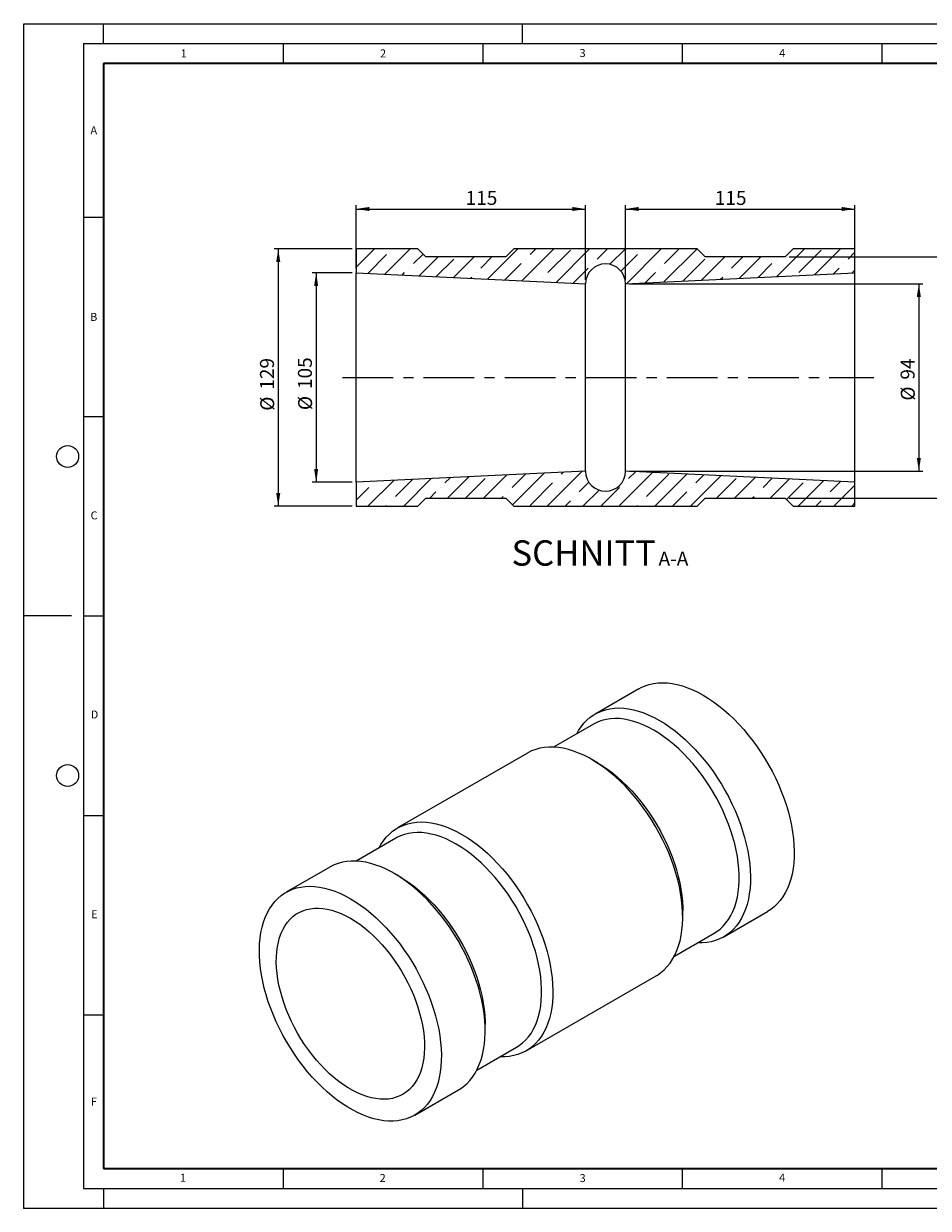
# Model space of a CAD drawing. Units: millimetres. Extents: x 0 to 420, y 0 to 297.
# Drawn here: x 0 to 227, y 0 to 297 of the extents above; entities that cross this region are included whole.
import ezdxf

# ---------------------------------------------------------------- set-up
doc = ezdxf.new("R2010")
doc.units = ezdxf.units.MM
doc.header["$PDSIZE"] = -1
doc.linetypes.add('CENTERX2', pattern=[20.32, 12.7, -2.54, 2.54, -2.54])
doc.styles.add('SLDTEXTSTYLE0', font='TXT', dxfattribs={"width": 0.605})
doc.styles.add('SLDTEXTSTYLE2', font='TXT', dxfattribs={"width": 0.75})
doc.dimstyles.new('SLDDIMSTYLE0', dxfattribs={"dimtxt": 3.5, "dimasz": 3.302, "dimexe": 0, "dimexo": 0.0625, "dimgap": 0.875, "dimtad": 1, "dimlfac": 2, "dimrnd": 1e-09, "dimzin": 12, "dimdsep": 46, "dimtxsty": 'SLDTEXTSTYLE2', "dimsah": 1, "dimcen": 0.09, "dimadec": 0, "dimazin": 3, "dimtfac": 1, "dimtofl": 0, "dimtmove": 0, "dimatfit": 3, "dimfxl": 0, "dimfrac": 2, "dimtolj": 1, "dimtzin": 12, "dimarcsym": 0})

# ---------------------------------------------------------------- blocks, each defined once
blk = doc.blocks.new('_D')
at = {"color": 7, "linetype": 'Continuous', "lineweight": 0}
for p, q in [((83.27, 235.54), (83.27, 251.54)), ((83.27, 250.54), (140.77, 250.54)), ((140.77, 232.79), (140.77, 251.54))]:
    blk.add_line(p, q, dxfattribs=at)
at = {"color": 7, "linetype": 'Continuous', "lineweight": 18}
for points in [[(83.27, 250.54), (86.57, 250.04), (86.57, 251.05)], [(140.77, 250.54), (137.46, 251.05), (137.46, 250.04)]]:
    blk.add_solid(points, dxfattribs=at)
at = {"color": 7, "linetype": 'Continuous', "lineweight": 18, "insert": (110.71, 255.06), "char_height": 3.5, "attachment_point": 1, "style": 'SLDTEXTSTYLE2'}
blk.add_mtext('115', dxfattribs=at)
blk = doc.blocks.new('_D_1')
at = {"color": 7, "linetype": 'Continuous', "lineweight": 0}
for p, q in [((150.77, 232.79), (150.77, 251.54)), ((150.77, 250.54), (208.27, 250.54)), ((208.27, 235.54), (208.27, 251.54))]:
    blk.add_line(p, q, dxfattribs=at)
at = {"color": 7, "linetype": 'Continuous', "lineweight": 18}
for points in [[(150.77, 250.54), (154.07, 250.04), (154.07, 251.05)], [(208.27, 250.54), (204.96, 251.05), (204.96, 250.04)]]:
    blk.add_solid(points, dxfattribs=at)
at = {"color": 7, "linetype": 'Continuous', "lineweight": 18, "insert": (173.14, 255.06), "char_height": 3.5, "attachment_point": 1, "style": 'SLDTEXTSTYLE2'}
blk.add_mtext('115', dxfattribs=at)
blk = doc.blocks.new('_D_2')
at = {"color": 7, "linetype": 'Continuous', "lineweight": 0}
for p, q in [((82.27, 240.54), (62.77, 240.54)), ((63.77, 240.54), (63.77, 176.04)), ((82.27, 176.04), (62.77, 176.04))]:
    blk.add_line(p, q, dxfattribs=at)
at = {"color": 7, "linetype": 'Continuous', "lineweight": 18}
for points in [[(63.77, 240.54), (63.26, 237.24), (64.28, 237.24)], [(63.77, 176.04), (64.28, 179.35), (63.26, 179.35)]]:
    blk.add_solid(points, dxfattribs=at)
at = {"color": 7, "linetype": 'Continuous', "lineweight": 18, "char_height": 3.5, "attachment_point": 1, "rotation": 90, "style": 'SLDTEXTSTYLE2'}
for s, insert in [('129', (59.2, 205.24)), ('%%c', (59.26, 199.96))]:
    blk.add_mtext(s, dxfattribs=dict(at, insert=insert))
blk = doc.blocks.new('_D_3')
at = {"color": 7, "linetype": 'Continuous', "lineweight": 0}
for p, q in [((82.27, 234.54), (72.27, 234.54)), ((73.27, 234.54), (73.27, 182.04)), ((82.27, 182.04), (72.27, 182.04))]:
    blk.add_line(p, q, dxfattribs=at)
at = {"color": 7, "linetype": 'Continuous', "lineweight": 18}
for points in [[(73.27, 234.54), (72.76, 231.24), (73.77, 231.24)], [(73.27, 182.04), (73.77, 185.35), (72.76, 185.35)]]:
    blk.add_solid(points, dxfattribs=at)
at = {"color": 7, "linetype": 'Continuous', "lineweight": 18, "char_height": 3.5, "attachment_point": 1, "rotation": 90, "style": 'SLDTEXTSTYLE2'}
for s, insert in [('105', (68.7, 205.4)), ('%%c', (68.75, 200.12))]:
    blk.add_mtext(s, dxfattribs=dict(at, insert=insert))
blk = doc.blocks.new('_D_4')
at = {"color": 7, "linetype": 'Continuous', "lineweight": 0}
for p, q in [((151.77, 231.79), (225.27, 231.79)), ((224.27, 231.79), (224.27, 184.79)), ((151.77, 184.79), (225.27, 184.79))]:
    blk.add_line(p, q, dxfattribs=at)
at = {"color": 7, "linetype": 'Continuous', "lineweight": 18}
for points in [[(224.27, 231.79), (223.76, 228.49), (224.77, 228.49)], [(224.27, 184.79), (224.77, 188.1), (223.76, 188.1)]]:
    blk.add_solid(points, dxfattribs=at)
at = {"color": 7, "linetype": 'Continuous', "lineweight": 18, "char_height": 3.5, "attachment_point": 1, "rotation": 90, "style": 'SLDTEXTSTYLE2'}
for s, insert in [('94', (219.7, 207.77)), ('%%c', (219.75, 202.49))]:
    blk.add_mtext(s, dxfattribs=dict(at, insert=insert))
blk = doc.blocks.new('_D_5')
at = {"color": 7, "linetype": 'Continuous', "lineweight": 0}
for p, q in [((191.77, 238.54), (235.03, 238.54)), ((234.03, 238.54), (234.03, 178.04)), ((191.77, 178.04), (235.03, 178.04))]:
    blk.add_line(p, q, dxfattribs=at)
at = {"color": 7, "linetype": 'Continuous', "lineweight": 18}
for points in [[(234.03, 238.54), (233.52, 235.24), (234.54, 235.24)], [(234.03, 178.04), (234.54, 181.35), (233.52, 181.35)]]:
    blk.add_solid(points, dxfattribs=at)
at = {"color": 7, "linetype": 'Continuous', "lineweight": 18, "char_height": 3.5, "attachment_point": 1, "rotation": 90, "style": 'SLDTEXTSTYLE2'}
for s, insert in [('121', (229.47, 206.48)), ('%%c', (229.52, 201.2))]:
    blk.add_mtext(s, dxfattribs=dict(at, insert=insert))
blk = doc.blocks.new('SW_NOTE_0_4')
at = {"color": 0, "linetype": 'Continuous', "lineweight": 0, "attachment_point": 2, "style": 'SLDTEXTSTYLE2'}
for s, insert, char_height in [('SCHNITT', (16.07, 8.19), 6.35), ('A-A', (38.55, 5.35), 3.5)]:
    blk.add_mtext(s, dxfattribs=dict(at, insert=insert, char_height=char_height))

msp = doc.modelspace()

# ---------------------------------------------------------------- hatches: boundary and pattern name
at = {"linetype": 'Continuous', "lineweight": 18}
h = msp.add_hatch(dxfattribs=at)
h.set_pattern_fill('ANSI35', style=0)
edge = h.paths.add_edge_path(flags=0)
edge.add_line((192.7651, 240.5438), (190.7651, 238.5438))
edge.add_line((190.7651, 238.5438), (170.7651, 238.5438))
edge.add_line((170.7651, 238.5438), (168.7651, 240.5438))
edge.add_line((168.7651, 240.5438), (122.7651, 240.5438))
edge.add_line((122.7651, 240.5438), (120.7651, 238.5438))
edge.add_line((120.7651, 238.5438), (100.7651, 238.5438))
edge.add_line((100.7651, 238.5438), (98.7651, 240.5438))
edge.add_line((98.7651, 240.5438), (83.2651, 240.5438))
edge.add_line((83.2651, 240.5438), (83.2651, 234.5438))
edge.add_line((83.2651, 234.5438), (140.7651, 231.7938))
edge.add_arc((145.7651, 231.7938), 5, 0, 180, ccw=False)
edge.add_line((150.7651, 231.7938), (208.2651, 234.5438))
edge.add_line((208.2651, 234.5438), (208.2651, 240.5438))
edge.add_line((208.2651, 240.5438), (192.7651, 240.5438))
h = msp.add_hatch(dxfattribs=at)
h.set_pattern_fill('ANSI35', style=0)
edge = h.paths.add_edge_path(flags=0)
edge.add_line((168.7651, 176.0438), (170.7651, 178.0438))
edge.add_line((170.7651, 178.0438), (190.7651, 178.0438))
edge.add_line((190.7651, 178.0438), (192.7651, 176.0438))
edge.add_line((192.7651, 176.0438), (208.2651, 176.0438))
edge.add_line((208.2651, 176.0438), (208.2651, 182.0438))
edge.add_line((208.2651, 182.0438), (150.7651, 184.7938))
edge.add_arc((145.7651, 184.7938), 5, 180, 360, ccw=False)
edge.add_line((140.7651, 184.7938), (83.2651, 182.0438))
edge.add_line((83.2651, 182.0438), (83.2651, 176.0438))
edge.add_line((83.2651, 176.0438), (98.7651, 176.0438))
edge.add_line((98.7651, 176.0438), (100.7651, 178.0438))
edge.add_line((100.7651, 178.0438), (120.7651, 178.0438))
edge.add_line((120.7651, 178.0438), (122.7651, 176.0438))
edge.add_line((122.7651, 176.0438), (168.7651, 176.0438))

# ---------------------------------------------------------------- linework, layer by layer
at = {"color": 7, "linetype": 'Continuous', "lineweight": 18}
for p, q in [((0, 0), (0, 297)), ((0, 297), (420, 297)), ((20, 292), (20, 297)), ((125, 292), (125, 297)), ((15, 292), (415, 292)), ((15, 292), (15, 5)), ((65, 292), (65, 287)), ((115, 292), (115, 287)), ((165, 292), (165, 287)), ((215, 292), (215, 287)), ((15, 248.5), (20, 248.5)), ((15, 198.5), (20, 198.5)), ((12, 148.5), (0, 148.5)), ((15, 148.5), (20, 148.5)), ((15, 98.5), (20, 98.5)), ((15, 48.5), (20, 48.5)), ((65, 10), (65, 5)), ((115, 10), (115, 5)), ((165, 10), (165, 5)), ((215, 10), (215, 5)), ((15, 5), (415, 5)), ((20, 5), (20, 0)), ((125, 5), (125, 0)), ((0, 0), (420, 0))]:
    msp.add_line(p, q, dxfattribs=at)
at = {"color": 7, "linetype": 'Continuous', "lineweight": 35}
for p, q in [((20, 287), (20, 10)), ((410, 287), (20, 287)), ((20, 10), (415, 10))]:
    msp.add_line(p, q, dxfattribs=at)
at = {"color": 7, "linetype": 'Continuous', "lineweight": 25}
for p, q in [((83.2651, 240.5438), (83.2651, 234.5438)), ((98.7651, 240.5438), (83.2651, 240.5438)), ((100.7651, 238.5438), (98.7651, 240.5438)), ((120.7651, 238.5438), (100.7651, 238.5438)), ((122.7651, 240.5438), (120.7651, 238.5438)), ((168.7651, 240.5438), (122.7651, 240.5438)), ((170.7651, 238.5438), (168.7651, 240.5438)), ((190.7651, 238.5438), (170.7651, 238.5438)), ((192.7651, 240.5438), (190.7651, 238.5438)), ((208.2651, 240.5438), (192.7651, 240.5438)), ((208.2651, 234.5438), (208.2651, 240.5438)), ((83.2651, 234.5438), (140.7651, 231.7938)), ((83.2651, 182.0438), (83.2651, 234.5438)), ((140.7651, 184.7938), (140.7651, 231.7938)), ((150.7651, 231.7938), (208.2651, 234.5438)), ((150.7651, 184.7938), (150.7651, 231.7938)), ((208.2651, 182.0438), (208.2651, 234.5438)), ((140.7651, 184.7938), (83.2651, 182.0438)), ((208.2651, 182.0438), (150.7651, 184.7938)), ((83.2651, 182.0438), (83.2651, 176.0438)), ((208.2651, 176.0438), (208.2651, 182.0438)), ((83.2651, 176.0438), (98.7651, 176.0438)), ((98.7651, 176.0438), (100.7651, 178.0438)), ((100.7651, 178.0438), (120.7651, 178.0438)), ((120.7651, 178.0438), (122.7651, 176.0438)), ((122.7651, 176.0438), (168.7651, 176.0438)), ((168.7651, 176.0438), (170.7651, 178.0438)), ((170.7651, 178.0438), (190.7651, 178.0438)), ((190.7651, 178.0438), (192.7651, 176.0438)), ((192.7651, 176.0438), (208.2651, 176.0438)), ((154.1122, 130.2519), (143.1521, 123.9247)), ((142.7378, 121.3762), (132.772, 115.6231)), ((126.1815, 114.1278), (93.6546, 95.3504)), ((143.7229, 111.7125), (142.3089, 112.529)), ((93.2403, 92.8019), (83.2746, 87.0488)), ((76.684, 85.5535), (65.7239, 79.2264)), ((94.2254, 83.1382), (92.8114, 83.9548)), ((165.1094, 73.0332), (165.1094, 74.666)), ((175.3994, 68.0646), (186.3596, 74.3917)), ((163.0196, 63.2272), (172.9853, 68.9802)), ((125.902, 39.4903), (158.4289, 58.2677)), ((115.6119, 44.4589), (115.6119, 46.0917)), ((113.5221, 34.6529), (123.4878, 40.406)), ((97.9712, 23.3662), (108.9314, 29.6934))]:
    msp.add_line(p, q, dxfattribs=at)
at = {"color": 7, "linetype": 'CENTERX2', "lineweight": 18}
msp.add_line((79.8714, 208.2938), (212.9811, 208.2938), dxfattribs=at)
at = {"color": 7, "linetype": 'Continuous', "lineweight": 25, "flags": 128}
for points in [[(154.1122, 130.2519), (154.7022, 130.5684), (155.6898, 130.9996), (156.7258, 131.3356), (157.8067, 131.5752), (158.9288, 131.7177), (160.0885, 131.7624), (161.2819, 131.7094), (162.5051, 131.5588), (163.7539, 131.311), (165.0243, 130.9669), (166.312, 130.5277), (167.6127, 129.9948), (168.9221, 129.3699), (170.2359, 128.6552)], [(170.2359, 128.6552), (171.5497, 127.8531), (172.8591, 126.9661), (174.1598, 125.9972), (175.4475, 124.9497), (176.7179, 123.827), (177.9667, 122.6329), (179.1899, 121.3714), (180.3833, 120.0465), (181.543, 118.6628), (182.6651, 117.2247), (183.746, 115.7372), (184.782, 114.2051), (185.7696, 112.6335), (186.7057, 111.0277), (187.587, 109.393), (188.4107, 107.7348), (189.174, 106.0585), (189.8745, 104.3699), (190.5096, 102.6745), (191.0775, 100.9779), (191.5761, 99.2857), (192.0038, 97.6037), (192.3592, 95.9373), (192.6411, 94.2921), (192.8486, 92.6736), (192.9809, 91.0872), (193.0377, 89.5381), (193.0188, 88.0314), (192.9242, 86.5722), (192.7542, 85.1653), (192.5094, 83.8155), (192.1906, 82.5271), (191.7989, 81.3044), (191.3355, 80.1516), (190.8021, 79.0724), (190.2003, 78.0705), (189.5323, 77.1491), (188.8001, 76.3113), (188.0063, 75.5599), (187.1534, 74.8975), (186.3596, 74.3917)], [(138.5614, 118.9652), (139.002, 119.7549), (139.6372, 120.7169), (140.3376, 121.5969), (141.1009, 122.3918), (141.9246, 123.099), (142.806, 123.7162), (143.742, 124.2412), (144.7297, 124.6725), (145.7657, 125.0085), (146.8465, 125.2481), (147.9687, 125.3905), (149.1284, 125.4353), (150.3218, 125.3822), (151.5449, 125.2316), (152.7938, 124.9838), (154.0641, 124.6398), (155.3518, 124.2005), (156.6525, 123.6676), (157.962, 123.0428), (159.2758, 122.3281)], [(157.8615, 119.8786), (156.5944, 120.5667), (155.3317, 121.1657), (154.0779, 121.6733), (152.8373, 122.088), (151.6144, 122.408), (150.4135, 122.6325), (149.2387, 122.7605), (148.0942, 122.7916), (146.9841, 122.7257), (145.9121, 122.5631), (144.8821, 122.3043), (143.8977, 121.9502), (142.9623, 121.502), (142.7378, 121.3762)], [(159.2758, 122.3281), (160.5895, 121.5259), (161.899, 120.6389), (163.1997, 119.6701), (164.4874, 118.6226), (165.7577, 117.4999), (167.0066, 116.3058), (168.2297, 115.0442), (169.4231, 113.7193), (170.5829, 112.3356), (171.705, 110.8976), (172.7858, 109.41), (173.8218, 107.878), (174.8095, 106.3064), (175.7455, 104.7006), (176.6269, 103.0658), (177.4506, 101.4076), (178.2139, 99.7314), (178.9143, 98.0427), (179.5495, 96.3473), (180.1173, 94.6507), (180.6159, 92.9586), (181.0436, 91.2765), (181.399, 89.6101), (181.6809, 87.965), (181.8884, 86.3465), (182.0208, 84.76), (182.0776, 83.2109), (182.0586, 81.7042), (181.964, 80.245), (181.794, 78.8382), (181.5492, 77.4883), (181.2304, 76.1999), (180.8387, 74.9773), (180.3754, 73.8244), (179.8419, 72.7452), (179.2402, 71.7433), (178.5721, 70.8219), (177.8399, 69.9841), (177.0461, 69.2328), (176.1932, 68.5703), (175.2841, 67.9989), (174.3219, 67.5206), (173.3097, 67.1368), (172.2508, 66.8489), (171.1489, 66.6578), (170.0075, 66.5642), (168.8304, 66.5683), (168.8089, 66.5693)], [(172.9853, 68.9802), (173.6438, 69.395), (174.4714, 70.0262), (175.2406, 70.7457), (175.9488, 71.551), (176.5935, 72.4394), (177.1724, 73.4076), (177.6834, 74.4522), (178.1248, 75.5697), (178.4951, 76.756), (178.7928, 78.0071), (179.0171, 79.3185), (179.167, 80.6855), (179.2421, 82.1035), (179.2421, 83.5674), (179.167, 85.0721), (179.0171, 86.6123), (178.7928, 88.1826), (178.4951, 89.7774), (178.1248, 91.3913), (177.6834, 93.0184), (177.1724, 94.6531), (176.5935, 96.2896), (175.9488, 97.9223), (175.2406, 99.5453), (174.4714, 101.153), (173.6438, 102.7397), (172.7608, 104.2998), (171.8254, 105.8279), (170.841, 107.3185), (169.811, 108.7666), (168.739, 110.1669), (167.6288, 111.5145), (166.4843, 112.8048), (165.3096, 114.0332), (164.1086, 115.1953), (162.8857, 116.2871), (161.6452, 117.3048), (160.3914, 118.2448), (159.1287, 119.1037), (157.8615, 119.8786)], [(158.4289, 58.2677), (158.775, 58.4762), (159.6563, 59.0934), (160.48, 59.8006), (161.2433, 60.5955), (161.9437, 61.4754), (162.5789, 62.4375), (163.1468, 63.4785), (163.6454, 64.595), (164.0731, 65.7832), (164.4285, 67.0392), (164.7104, 68.3589), (164.9178, 69.7379), (165.0502, 71.1715), (165.107, 72.655), (165.0881, 74.1836), (164.9935, 75.752), (164.8235, 77.3552), (164.5787, 78.9877), (164.2599, 80.6441), (163.8682, 82.319), (163.4048, 84.0068), (162.8714, 85.7019), (162.2696, 87.3986), (161.6016, 89.0914), (160.8694, 90.7745), (160.0755, 92.4424), (159.2227, 94.0896), (158.3136, 95.7105), (157.3513, 97.2999), (156.3391, 98.8524), (155.2802, 100.3628), (154.1783, 101.8262), (153.0369, 103.2376), (151.8598, 104.5925), (150.6511, 105.8863), (149.4146, 107.1146), (148.1544, 108.2735), (146.8749, 109.359), (145.5801, 110.3676), (144.2745, 111.2959), (142.9624, 112.1409), (141.648, 112.8996), (140.3359, 113.5697), (139.0302, 114.1488), (137.7355, 114.6351), (136.456, 115.0269), (135.1958, 115.3229), (133.9593, 115.5222), (132.7505, 115.6241), (131.5735, 115.6282), (130.4321, 115.5346), (129.3301, 115.3435), (128.2713, 115.0556), (127.259, 114.6718), (126.2968, 114.1934), (126.1815, 114.1278)], [(143.7229, 111.7125), (144.9866, 110.9396), (146.2493, 110.0807), (147.5031, 109.1407), (148.7436, 108.123), (149.9665, 107.0312), (151.1674, 105.8691), (152.3422, 104.6407), (153.4867, 103.3505), (154.5969, 102.0028), (155.6688, 100.6025), (156.6988, 99.1545), (157.6833, 97.6638), (158.6186, 96.1357), (159.5016, 94.5756), (160.3292, 92.9889), (161.0985, 91.3812), (161.8067, 89.7582), (162.4514, 88.1256), (163.0302, 86.489), (163.5413, 84.8543), (163.9827, 83.2272), (164.3529, 81.6134), (164.6507, 80.0185), (164.875, 78.4482), (165.0249, 76.908), (165.1, 75.4033), (165.1094, 74.666)], [(89.0639, 90.3909), (89.5045, 91.1806), (90.1397, 92.1427), (90.8401, 93.0226), (91.6035, 93.8175), (92.4272, 94.5247), (93.3085, 95.1419), (94.2446, 95.667), (95.2322, 96.0982), (96.2682, 96.4342), (97.349, 96.6738), (98.4712, 96.8162), (99.6309, 96.861), (100.8243, 96.808), (102.0474, 96.6573), (103.2963, 96.4096), (104.5667, 96.0655), (105.8543, 95.6263), (107.1551, 95.0933), (108.4645, 94.4685), (109.7783, 93.7538)], [(108.3641, 91.3043), (107.0969, 91.9924), (105.8342, 92.5914), (104.5804, 93.0991), (103.3399, 93.5137), (102.117, 93.8338), (100.916, 94.0582), (99.7413, 94.1862), (98.5968, 94.2173), (97.4866, 94.1515), (96.4146, 93.9888), (95.3846, 93.73), (94.4002, 93.3759), (93.4649, 92.9278), (93.2403, 92.8019)], [(109.7783, 93.7538), (111.0921, 92.9516), (112.4015, 92.0646), (113.7022, 91.0958), (114.9899, 90.0483), (116.2603, 88.9256), (117.5091, 87.7315), (118.7323, 86.4699), (119.9257, 85.1451), (121.0854, 83.7613), (122.2075, 82.3233), (123.2884, 80.8358), (124.3243, 79.3037), (125.312, 77.7321), (126.248, 76.1263), (127.1294, 74.4915), (127.9531, 72.8333), (128.7164, 71.1571), (129.4168, 69.4685), (130.052, 67.773), (130.6198, 66.0764), (131.1184, 64.3843), (131.5462, 62.7022), (131.9016, 61.0359), (132.1835, 59.3907), (132.3909, 57.7722), (132.5233, 56.1857), (132.5801, 54.6366), (132.5612, 53.13), (132.4665, 51.6708), (132.2965, 50.2639), (132.0518, 48.914), (131.733, 47.6256), (131.3413, 46.403), (130.8779, 45.2501), (130.3445, 44.171), (129.7427, 43.169), (129.0746, 42.2476), (128.3425, 41.4098), (127.5486, 40.6585), (126.6957, 39.996), (125.7867, 39.4247), (124.8244, 38.9463), (123.8122, 38.5625), (122.7533, 38.2746), (121.6514, 38.0835), (120.51, 37.9899), (119.3329, 37.994), (119.3114, 37.995)], [(123.4878, 40.406), (124.1463, 40.8207), (124.9739, 41.4519), (125.7431, 42.1714), (126.4513, 42.9767), (127.096, 43.8651), (127.6749, 44.8333), (128.1859, 45.8779), (128.6274, 46.9954), (128.9976, 48.1818), (129.2954, 49.4328), (129.5196, 50.7442), (129.6695, 52.1113), (129.7447, 53.5292), (129.7447, 54.9931), (129.6695, 56.4978), (129.5196, 58.038), (129.2954, 59.6083), (128.9976, 61.2032), (128.6274, 62.817), (128.1859, 64.4441), (127.6749, 66.0788), (127.096, 67.7154), (126.4513, 69.348), (125.7431, 70.971), (124.9739, 72.5787), (124.1463, 74.1654), (123.2633, 75.7255), (122.3279, 77.2536), (121.3435, 78.7443), (120.3135, 80.1923), (119.2415, 81.5926), (118.1314, 82.9403), (116.9869, 84.2305), (115.8121, 85.4589), (114.6112, 86.621), (113.3883, 87.7128), (112.1477, 88.7305), (110.8939, 89.6705), (109.6312, 90.5294), (108.3641, 91.3043)], [(108.9314, 29.6934), (109.2775, 29.9019), (110.1588, 30.5191), (110.9825, 31.2263), (111.7459, 32.0212), (112.4463, 32.9011), (113.0815, 33.8632), (113.6493, 34.9042), (114.1479, 36.0207), (114.5756, 37.2089), (114.931, 38.465), (115.2129, 39.7846), (115.4204, 41.1636), (115.5527, 42.5972), (115.6095, 44.0808), (115.5906, 45.6093), (115.496, 47.1777), (115.326, 48.7809), (115.0812, 50.4134), (114.7624, 52.0698), (114.3707, 53.7448), (113.9073, 55.4326), (113.3739, 57.1276), (112.7722, 58.8243), (112.1041, 60.5171), (111.3719, 62.2002), (110.5781, 63.8681), (109.7252, 65.5153), (108.8161, 67.1362), (107.8539, 68.7256), (106.8416, 70.2781), (105.7828, 71.7885), (104.6808, 73.2519), (103.5394, 74.6634), (102.3624, 76.0182), (101.1536, 77.312), (99.9171, 78.5403), (98.657, 79.6992), (97.3774, 80.7847), (96.0827, 81.7933), (94.777, 82.7216), (93.4649, 83.5666), (92.1505, 84.3253), (90.8384, 84.9954), (89.5328, 85.5745), (88.238, 86.0608), (86.9585, 86.4526), (85.6984, 86.7486), (84.4618, 86.9479), (83.2531, 87.0498), (82.076, 87.0539), (80.9346, 86.9603), (79.8327, 86.7692), (78.7738, 86.4813), (77.7616, 86.0975), (76.7993, 85.6191), (76.684, 85.5535)], [(81.8476, 77.6297), (83.1614, 76.8276), (84.4708, 75.9406), (85.7715, 74.9717), (87.0592, 73.9242), (88.3296, 72.8015), (89.5784, 71.6074), (90.8015, 70.3459), (91.995, 69.021), (93.1547, 67.6373), (94.2768, 66.1992), (95.3577, 64.7117), (96.3936, 63.1796), (97.3813, 61.608), (98.3173, 60.0022), (99.1987, 58.3675), (100.0224, 56.7092), (100.7857, 55.033), (101.4861, 53.3444), (102.1213, 51.649), (102.6891, 49.9524), (103.1877, 48.2602), (103.6154, 46.5782), (103.9708, 44.9118), (104.2527, 43.2666), (104.4602, 41.6481), (104.5926, 40.0617), (104.6494, 38.5126), (104.6304, 37.0059), (104.5358, 35.5467), (104.3658, 34.1398), (104.121, 32.79), (103.8023, 31.5016), (103.4105, 30.2789), (102.9472, 29.1261), (102.4138, 28.0469), (101.812, 27.0449), (101.1439, 26.1236), (100.4117, 25.2858), (99.6179, 24.5344), (98.765, 23.872), (97.856, 23.3006), (96.8937, 22.8222), (95.8815, 22.4385), (94.8226, 22.1505), (93.7207, 21.9595), (92.5793, 21.8658), (91.4022, 21.8699), (90.1934, 21.9718), (88.9569, 22.1711), (87.6968, 22.4672), (86.4172, 22.859), (85.1225, 23.3452), (83.8169, 23.9244), (82.5047, 24.5944), (81.1904, 25.3532), (79.8782, 26.1981), (78.5726, 27.1264), (77.2779, 28.135), (75.9983, 29.2205), (74.7382, 30.3794), (73.5017, 31.6078), (72.2929, 32.9015), (71.1159, 34.2564), (69.9745, 35.6678), (68.8725, 37.1312), (67.8137, 38.6417), (66.8014, 40.1941), (65.8392, 41.7835), (64.9301, 43.4045), (64.0772, 45.0516), (63.2834, 46.7195), (62.5512, 48.4027), (61.8831, 50.0954), (61.2814, 51.7921), (60.7479, 53.4872), (60.2846, 55.175), (59.8929, 56.8499), (59.5741, 58.5064), (59.3293, 60.1389), (59.1593, 61.742), (59.0647, 63.3105), (59.0457, 64.839), (59.1025, 66.3225), (59.2349, 67.7561), (59.4424, 69.1351), (59.7243, 70.4548), (60.0797, 71.7108), (60.5074, 72.8991), (61.006, 74.0155), (61.5738, 75.0565), (62.209, 76.0186), (62.9094, 76.8985), (63.6727, 77.6934), (64.4964, 78.4006), (65.3778, 79.0178), (66.3138, 79.5429), (67.3015, 79.9741), (68.3375, 80.3101), (69.4183, 80.5497), (70.5405, 80.6922), (71.7002, 80.7369), (72.8936, 80.6839), (74.1167, 80.5333), (75.3656, 80.2855), (76.6359, 79.9414), (77.9236, 79.5022), (79.2243, 78.9693), (80.5338, 78.3444), (81.8476, 77.6297)], [(94.2254, 83.1382), (95.4891, 82.3653), (96.7518, 81.5064), (98.0056, 80.5664), (99.2461, 79.5488), (100.469, 78.4569), (101.67, 77.2948), (102.8447, 76.0664), (103.9892, 74.7762), (105.0994, 73.4285), (106.1714, 72.0282), (107.2014, 70.5802), (108.1858, 69.0895), (109.1211, 67.5614), (110.0042, 66.0013), (110.8318, 64.4146), (111.601, 62.8069), (112.3092, 61.1839), (112.9539, 59.5513), (113.5328, 57.9147), (114.0438, 56.28), (114.4852, 54.6529), (114.8555, 53.0391), (115.1532, 51.4442), (115.3775, 49.8739), (115.5274, 48.3338), (115.6025, 46.8291), (115.6119, 46.0917)], [(81.8476, 72.7305), (83.0248, 72.0077), (84.1973, 71.2016), (85.3604, 70.3152), (86.5093, 69.3524), (87.6394, 68.3168), (88.7462, 67.2126), (89.8252, 66.0444), (90.8721, 64.8168), (91.8827, 63.5347), (92.8529, 62.2034), (93.7787, 60.8281), (94.6565, 59.4145), (95.4827, 57.9682), (96.254, 56.495), (96.9674, 55.0009), (97.6198, 53.4918), (98.2087, 51.974), (98.7317, 50.4533), (99.1868, 48.9361), (99.572, 47.4284), (99.8859, 45.9363), (100.1271, 44.4657), (100.2947, 43.0227), (100.3881, 41.613), (100.4068, 40.2422), (100.3507, 38.916), (100.2202, 37.6396), (100.0157, 36.4182), (99.738, 35.2567), (99.3882, 34.1598), (98.9679, 33.1319), (98.4786, 32.1772), (97.9223, 31.2994), (97.3013, 30.5022), (96.6181, 29.7887), (95.8754, 29.1618), (95.0763, 28.624), (94.2238, 28.1775), (93.3216, 27.8241), (92.3731, 27.5652), (91.3822, 27.4019), (90.353, 27.3348), (89.2895, 27.3641), (88.196, 27.4899), (87.077, 27.7115), (85.9369, 28.028), (84.7803, 28.4383), (83.6119, 28.9406), (82.4365, 29.5329), (81.2586, 30.2129), (80.0832, 30.9777), (78.9148, 31.8244), (77.7583, 32.7494), (76.6182, 33.7492), (75.4991, 34.8196), (74.4057, 35.9564), (73.3422, 37.1549), (72.3129, 38.4103), (71.322, 39.7177), (70.3736, 41.0717), (69.4713, 42.4668), (68.6188, 43.8975), (67.8197, 45.358), (67.077, 46.8424), (66.3938, 48.3447), (65.7728, 49.859), (65.2165, 51.379), (64.7272, 52.8986), (64.3069, 54.4119), (63.9572, 55.9126), (63.6795, 57.3946), (63.4749, 58.8522), (63.3444, 60.2793), (63.2883, 61.6702), (63.307, 63.0194), (63.4004, 64.3214), (63.568, 65.5709), (63.8092, 66.7629), (64.1231, 67.8927), (64.5083, 68.9556), (64.9634, 69.9474), (65.4864, 70.8641), (66.0753, 71.7021), (66.7278, 72.4578), (67.4411, 73.1284), (68.2124, 73.711), (69.0386, 74.2034), (69.9164, 74.6035), (70.8423, 74.9098), (71.8124, 75.121), (72.823, 75.2363), (73.8699, 75.2552), (74.9489, 75.1776), (76.0557, 75.0039), (77.1859, 74.7346), (78.3348, 74.371), (79.4978, 73.9145), (80.6703, 73.3669), (81.8476, 72.7305)]]:
    msp.add_lwpolyline(points, dxfattribs=at)
at = {"color": 7, "linetype": 'Continuous', "lineweight": 18}
for centre in [(11, 188.5), (11, 108.5)]:
    msp.add_circle(centre, 2.75, dxfattribs=at)
at = {"color": 7, "linetype": 'Continuous', "lineweight": 25}
for centre, start, end in [((145.7651, 231.7938), 0, 180), ((145.7651, 184.7938), 180, 0)]:
    msp.add_arc(centre, 5, start, end, dxfattribs=at)
msp.add_point((0, 0))

# ---------------------------------------------------------------- block references
at = {"color": 7, "linetype": 'Continuous', "lineweight": 0}
msp.add_blockref('SW_NOTE_0_4', (124.2302, 159.2829), dxfattribs=at)

# ---------------------------------------------------------------- texts
at = {"color": 7, "linetype": 'Continuous', "lineweight": 18, "char_height": 2, "attachment_point": 2, "style": 'SLDTEXTSTYLE0'}
for s, insert in [('1', (40.051, 290.553)), ('2', (90.0332, 290.5567)), ('3', (140.0166, 290.6379)), ('4', (190.03, 290.6343)), ('A', (17.561, 271.2966)), ('B', (17.5517, 224.4926)), ('C', (17.6275, 174.7262)), ('D', (17.7359, 124.8018)), ('E', (17.6898, 74.7268)), ('F', (17.5937, 27.7733)), ('1', (39.9009, 8.6623)), ('2', (89.9334, 8.5904)), ('3', (140.0453, 8.5647)), ('4', (190.0227, 8.7073))]:
    msp.add_mtext(s, dxfattribs=dict(at, insert=insert))

# ---------------------------------------------------------------- dimensions: what is measured, and where the dimension line sits
at = {"color": 7, "linetype": 'Continuous', "lineweight": 18}
for base, p1, p2, picture, middle in [((140.7651, 250.5438), (83.2651, 234.5438), (140.7651, 231.7938), '_D', (114.5927, 250.5438)), ((208.2651, 250.5438), (150.7651, 231.7938), (208.2651, 234.5438), '_D_1', (177.0239, 250.5438))]:
    dim = msp.add_linear_dim(base=base, p1=p1, p2=p2, dimstyle='SLDDIMSTYLE0', dxfattribs=at)
    dim.commit()
    dim.dimension.update_dxf_attribs({"geometry": picture, "text_midpoint": middle, "dimtype": 160})
for base, p1, p2, picture, middle in [((63.7693, 176.0438), (83.2651, 240.5438), (83.2651, 176.0438), '_D_2', (63.7693, 206.4802)), ((234.0306, 178.0438), (190.7651, 238.5438), (190.7651, 178.0438), '_D_5', (234.0306, 207.7185)), ((73.2651, 182.0438), (83.2651, 234.5438), (83.2651, 182.0438), '_D_3', (73.2651, 206.6368)), ((224.2651, 184.7938), (150.7651, 231.7938), (150.7651, 184.7938), '_D_4', (224.2651, 207.7185))]:
    dim = msp.add_linear_dim(base=base, p1=p1, p2=p2, angle=90, text='%%c<>', dimstyle='SLDDIMSTYLE0', dxfattribs=at)
    dim.commit()
    dim.dimension.update_dxf_attribs({"geometry": picture, "text_midpoint": middle, "dimtype": 160})

doc.saveas('drawing.dxf')
